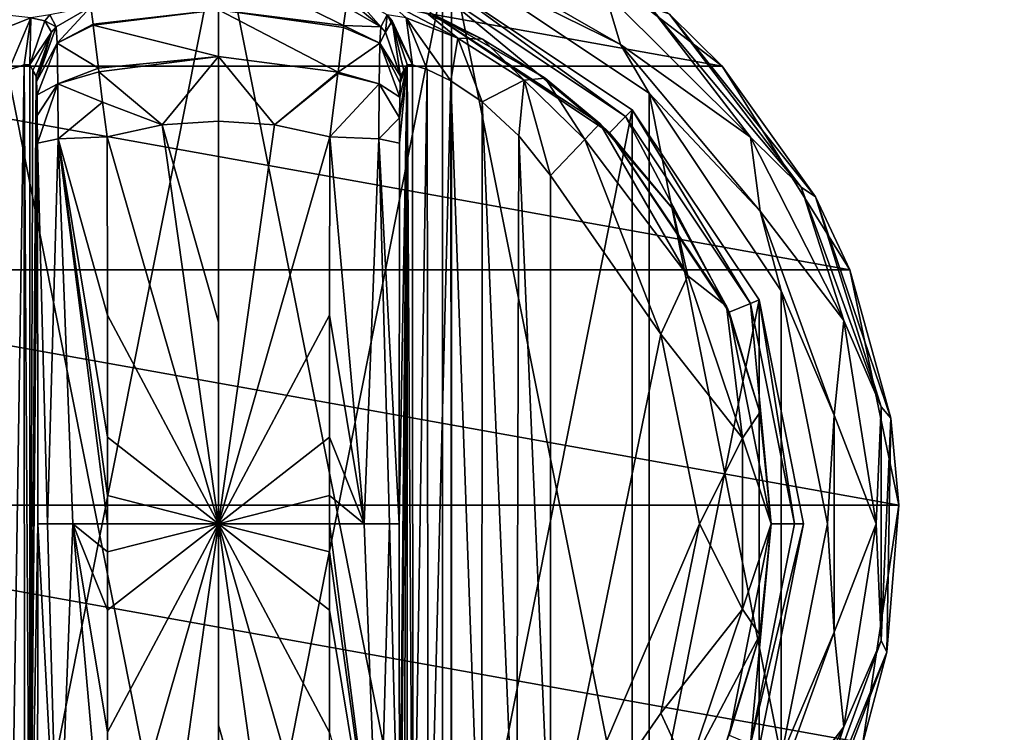
# Model space of a CAD drawing. Units: millimetres. Extents: x -300 to 300, y -508 to 485.
# Drawn here: x 195 to 236, y 288 to 318 of the extents above; entities that cross this region are included whole.
import ezdxf

# ---------------------------------------------------------------- set-up
doc = ezdxf.new("R2010")
doc.units = ezdxf.units.MM
doc.header["$LTSCALE"] = 65.185185
for name, color, linetype in [('178', 7, 'CONTINUOUS'), ('203', 7, 'CONTINUOUS'), ('204', 7, 'CONTINUOUS'), ('245', 7, 'CONTINUOUS'), ('306', 7, 'CONTINUOUS'), ('312', 7, 'CONTINUOUS'), ('506', 7, 'CONTINUOUS'), ('508', 7, 'CONTINUOUS'), ('510', 7, 'CONTINUOUS'), ('511', 7, 'CONTINUOUS'), ('512', 7, 'CONTINUOUS'), ('513', 7, 'CONTINUOUS'), ('514', 7, 'CONTINUOUS'), ('515', 7, 'CONTINUOUS'), ('516', 7, 'CONTINUOUS'), ('517', 7, 'CONTINUOUS'), ('518', 7, 'CONTINUOUS'), ('519', 7, 'CONTINUOUS'), ('523', 7, 'CONTINUOUS'), ('524', 7, 'CONTINUOUS'), ('525', 7, 'CONTINUOUS'), ('526', 7, 'CONTINUOUS'), ('532', 7, 'CONTINUOUS'), ('533', 7, 'CONTINUOUS'), ('534', 7, 'CONTINUOUS'), ('535', 7, 'CONTINUOUS'), ('536', 7, 'CONTINUOUS'), ('537', 7, 'CONTINUOUS'), ('538', 7, 'CONTINUOUS'), ('541', 7, 'CONTINUOUS'), ('543', 7, 'CONTINUOUS'), ('544', 7, 'CONTINUOUS'), ('545', 7, 'CONTINUOUS'), ('546', 7, 'CONTINUOUS')]:
    doc.layers.add(name, color=color, linetype=linetype)

msp = doc.modelspace()

# ---------------------------------------------------------------- linework, layer by layer
at = {"layer": '178', "color": 253, "linetype": 'Continuous', "true_color": 0x929eac}
for points in [[(-297.2, 350.7, 270), (-295, 247.5, 270), (297.2, 350.7, 270), (-297.2, 350.7, 270)], [(-295, 247.5, 270), (295, 247.5, 270), (297.2, 350.7, 270), (-295, 247.5, 270)]]:
    msp.add_3dface(points, dxfattribs=at)
at = {"layer": '203', "color": 253, "linetype": 'Continuous', "true_color": 0x929eac}
for points in [[(-296.2, 352.5, 270.2), (296.2, 352.5, 270.2), (-296.2, 247.5, 270.2), (-296.2, 352.5, 270.2)], [(-296.2, 247.5, 270.2), (296.2, 352.5, 270.2), (-295, 247.5, 270.2), (-296.2, 247.5, 270.2)], [(-295, 247.5, 270.2), (296.2, 352.5, 270.2), (295, 247.5, 270.2), (-295, 247.5, 270.2)]]:
    msp.add_3dface(points, dxfattribs=at)
at = {"layer": '204', "color": 253, "linetype": 'Continuous', "true_color": 0x929eac}
for points in [[(296.2, 350.7, 296), (-296.2, 350.7, 296), (296.2, 249.3, 296), (296.2, 350.7, 296)], [(296.2, 249.3, 296), (-296.2, 350.7, 296), (-296.2, 249.3, 296), (296.2, 249.3, 296)]]:
    msp.add_3dface(points, dxfattribs=at)
at = {"layer": '245', "color": 253, "linetype": 'Continuous', "true_color": 0x929eac}
for points in [[(-279.2, 350.7, -325), (279.2, 350.7, -325), (-279.2, 199.3, -325), (-279.2, 350.7, -325)], [(-279.2, 199.3, -325), (279.2, 350.7, -325), (279.2, 199.3, -325), (-279.2, 199.3, -325)]]:
    msp.add_3dface(points, dxfattribs=at)
at = {"layer": '306', "color": 253, "linetype": 'Continuous', "true_color": 0x929eac}
for points in [[(-294, 352.5, 265), (294, 352.5, 265), (-294, 172.5, 265), (-294, 352.5, 265)], [(-294, 172.5, 265), (294, 352.5, 265), (294, 172.5, 265), (-294, 172.5, 265)]]:
    msp.add_3dface(points, dxfattribs=at)
at = {"layer": '312', "color": 253, "linetype": 'Continuous', "true_color": 0x929eac}
for points in [[(276, 352.5, -320), (-276, 352.5, -320), (276, 198.5, -320), (276, 352.5, -320)], [(-276, 352.5, -320), (-276, 198.5, -320), (276, 198.5, -320), (-276, 352.5, -320)]]:
    msp.add_3dface(points, dxfattribs=at)
at = {"layer": '506', "color": 168, "linetype": 'Continuous', "true_color": 0x0d121a}
for points in [[(193.624, 319.635, 305.5), (203, 321.5, 305.5), (193.624, 274.365, 305.5), (193.624, 319.635, 305.5)], [(193.624, 274.365, 305.5), (203, 321.5, 305.5), (203, 272.5, 305.5), (193.624, 274.365, 305.5)], [(203, 272.5, 305.5), (203, 321.5, 305.5), (212.376, 319.635, 305.5), (203, 272.5, 305.5)], [(212.376, 274.365, 305.5), (203, 272.5, 305.5), (212.376, 319.635, 305.5), (212.376, 274.365, 305.5)], [(220.323, 314.325, 305.5), (212.376, 274.365, 305.5), (212.376, 319.635, 305.5), (220.323, 314.325, 305.5)], [(220.323, 279.675, 305.5), (212.376, 274.365, 305.5), (220.323, 314.325, 305.5), (220.323, 279.675, 305.5)], [(225.635, 306.375, 305.5), (220.323, 279.675, 305.5), (220.323, 314.325, 305.5), (225.635, 306.375, 305.5)], [(225.635, 287.625, 305.5), (220.323, 279.675, 305.5), (225.635, 306.375, 305.5), (225.635, 287.625, 305.5)], [(227.5, 297, 305.5), (225.635, 287.625, 305.5), (225.635, 306.375, 305.5), (227.5, 297, 305.5)]]:
    msp.add_3dface(points, dxfattribs=at)
at = {"layer": '508', "color": 168, "linetype": 'Continuous', "true_color": 0x0d121a}
for points in [[(211.86, 318.387, 316.5), (219.369, 313.37, 316.5), (212.229, 319.28, 316.5), (211.86, 318.387, 316.5)], [(212.229, 319.28, 316.5), (219.369, 313.37, 316.5), (220.051, 314.053, 316.5), (212.229, 319.28, 316.5)], [(219.369, 313.37, 316.5), (224.388, 305.858, 316.5), (220.051, 314.053, 316.5), (219.369, 313.37, 316.5)], [(220.051, 314.053, 316.5), (224.388, 305.858, 316.5), (225.281, 306.228, 316.5), (220.051, 314.053, 316.5)], [(224.388, 305.858, 316.5), (226.15, 297, 316.5), (225.281, 306.228, 316.5), (224.388, 305.858, 316.5)], [(225.281, 306.228, 316.5), (226.15, 297, 316.5), (227.116, 297, 316.5), (225.281, 306.228, 316.5)], [(226.15, 297, 316.5), (224.388, 288.142, 316.5), (225.281, 287.772, 316.5), (226.15, 297, 316.5)], [(227.116, 297, 316.5), (226.15, 297, 316.5), (225.281, 287.772, 316.5), (227.116, 297, 316.5)]]:
    msp.add_3dface(points, dxfattribs=at)
at = {"layer": '510', "color": 168, "linetype": 'Continuous', "true_color": 0x0d121a}
for points in [[(208.242, 317.866, 343.704), (205.695, 319.133, 340.944), (203.002, 318.52, 343.693), (208.242, 317.866, 343.704)], [(208.35, 318.645, 340.944), (205.695, 319.133, 340.944), (208.242, 317.866, 343.704), (208.35, 318.645, 340.944)], [(203.002, 318.52, 343.693), (197.65, 318.645, 340.944), (197.752, 317.912, 343.62), (203.002, 318.52, 343.693)], [(197.757, 317.872, 343.693), (203.002, 318.52, 343.693), (197.752, 317.912, 343.62), (197.757, 317.872, 343.693)], [(203.002, 318.52, 343.693), (197.757, 317.872, 343.693), (202.998, 316.558, 345.773), (203.002, 318.52, 343.693)], [(208.006, 315.907, 345.773), (203.002, 318.52, 343.693), (202.998, 316.558, 345.773), (208.006, 315.907, 345.773)], [(208.242, 317.866, 343.704), (203.002, 318.52, 343.693), (208.231, 317.777, 343.853), (208.242, 317.866, 343.704)], [(208.231, 317.777, 343.853), (203.002, 318.52, 343.693), (208.006, 315.907, 345.773), (208.231, 317.777, 343.853)], [(197.757, 317.872, 343.693), (197.974, 316.075, 345.66), (202.998, 316.558, 345.773), (197.757, 317.872, 343.693)], [(202.998, 316.558, 345.773), (197.974, 316.075, 345.66), (197.993, 315.918, 345.766), (202.998, 316.558, 345.773)], [(202.998, 316.558, 345.773), (197.993, 315.918, 345.766), (200.648, 313.697, 346.708), (202.998, 316.558, 345.773)], [(203, 313.862, 346.708), (202.998, 316.558, 345.773), (200.648, 313.697, 346.708), (203, 313.862, 346.708)], [(208.006, 315.907, 345.773), (202.998, 316.558, 345.773), (205.352, 313.697, 346.708), (208.006, 315.907, 345.773)], [(205.352, 313.697, 346.708), (202.998, 316.558, 345.773), (203, 313.862, 346.708), (205.352, 313.697, 346.708)], [(197.993, 315.918, 345.766), (198.15, 314.656, 346.388), (200.648, 313.697, 346.708), (197.993, 315.918, 345.766)], [(207.999, 315.854, 345.807), (208.006, 315.907, 345.773), (205.352, 313.697, 346.708), (207.999, 315.854, 345.807)], [(207.658, 313.206, 346.708), (207.999, 315.854, 345.807), (205.352, 313.697, 346.708), (207.658, 313.206, 346.708)], [(200.648, 313.697, 346.708), (198.15, 314.656, 346.388), (198.342, 313.206, 346.708), (200.648, 313.697, 346.708)]]:
    msp.add_3dface(points, dxfattribs=at)
at = {"layer": '511', "color": 168, "linetype": 'Continuous', "true_color": 0x0d121a}
for points in [[(203, 313.862, 346.708), (200.648, 313.697, 346.708), (203, 305.44, 347.302), (203, 313.862, 346.708)], [(200.648, 313.697, 346.708), (198.342, 313.206, 346.708), (203, 297, 347.5), (200.648, 313.697, 346.708)], [(203, 305.44, 347.302), (200.648, 313.697, 346.708), (203, 297, 347.5), (203, 305.44, 347.302)], [(203, 297, 347.5), (198.342, 313.206, 346.708), (198.351, 305.735, 347.228), (203, 297, 347.5)], [(198.354, 300.621, 347.404), (203, 297, 347.5), (198.351, 305.735, 347.228), (198.354, 300.621, 347.404)], [(198.354, 298.182, 347.436), (203, 297, 347.5), (198.354, 300.621, 347.404), (198.354, 298.182, 347.436)], [(198.354, 297, 347.44), (203, 297, 347.5), (198.354, 298.182, 347.436), (198.354, 297, 347.44)], [(198.342, 280.794, 346.708), (200.648, 280.303, 346.708), (203, 297, 347.5), (198.342, 280.794, 346.708)], [(198.342, 280.794, 346.708), (203, 297, 347.5), (198.351, 288.267, 347.228), (198.342, 280.794, 346.708)], [(198.351, 288.267, 347.228), (203, 297, 347.5), (198.354, 293.381, 347.404), (198.351, 288.267, 347.228)], [(198.354, 293.381, 347.404), (203, 297, 347.5), (198.354, 295.82, 347.436), (198.354, 293.381, 347.404)], [(198.354, 295.82, 347.436), (203, 297, 347.5), (198.354, 297, 347.44), (198.354, 295.82, 347.436)], [(200.648, 280.303, 346.708), (203, 280.138, 346.708), (203, 297, 347.5), (200.648, 280.303, 346.708)], [(203, 297, 347.5), (203, 280.138, 346.708), (203, 288.56, 347.302), (203, 297, 347.5)]]:
    msp.add_3dface(points, dxfattribs=at)
at = {"layer": '512', "color": 168, "linetype": 'Continuous', "true_color": 0x0d121a}
for points in [[(212.376, 319.635, 305.5), (212.229, 319.28, 316.5), (220.051, 314.053, 316.5), (212.376, 319.635, 305.5)], [(220.323, 314.325, 305.5), (212.376, 319.635, 305.5), (220.051, 314.053, 316.5), (220.323, 314.325, 305.5)], [(220.323, 314.325, 305.5), (220.051, 314.053, 316.5), (225.281, 306.228, 316.5), (220.323, 314.325, 305.5)], [(225.635, 306.375, 305.5), (220.323, 314.325, 305.5), (225.281, 306.228, 316.5), (225.635, 306.375, 305.5)], [(225.635, 306.375, 305.5), (225.281, 306.228, 316.5), (227.116, 297, 316.5), (225.635, 306.375, 305.5)], [(227.5, 297, 305.5), (225.635, 306.375, 305.5), (227.116, 297, 316.5), (227.5, 297, 305.5)], [(225.635, 287.625, 305.5), (227.5, 297, 305.5), (225.281, 287.772, 316.5), (225.635, 287.625, 305.5)], [(227.5, 297, 305.5), (227.116, 297, 316.5), (225.281, 287.772, 316.5), (227.5, 297, 305.5)]]:
    msp.add_3dface(points, dxfattribs=at)
at = {"layer": '513', "color": 168, "linetype": 'Continuous', "true_color": 0x0d121a}
for points in [[(214.053, 317.294, 317.688), (211.86, 318.387, 316.5), (211.793, 318.316, 319.129), (214.053, 317.294, 317.688)], [(219.369, 313.37, 316.5), (211.86, 318.387, 316.5), (218.968, 313.756, 316.605), (219.369, 313.37, 316.5)], [(218.968, 313.756, 316.605), (211.86, 318.387, 316.5), (216.687, 315.657, 316.828), (218.968, 313.756, 316.605)], [(216.687, 315.657, 316.828), (211.86, 318.387, 316.5), (214.053, 317.294, 317.688), (216.687, 315.657, 316.828)], [(222.01, 310.205, 316.605), (219.369, 313.37, 316.5), (218.968, 313.756, 316.605), (222.01, 310.205, 316.605)], [(224.388, 305.858, 316.5), (219.369, 313.37, 316.5), (224.276, 306.114, 316.605), (224.388, 305.858, 316.5)], [(224.276, 306.114, 316.605), (219.369, 313.37, 316.5), (222.01, 310.205, 316.605), (224.276, 306.114, 316.605)], [(225.674, 301.652, 316.605), (224.388, 305.858, 316.5), (224.276, 306.114, 316.605), (225.674, 301.652, 316.605)], [(226.15, 297, 316.5), (224.388, 305.858, 316.5), (226.146, 297, 316.605), (226.15, 297, 316.5)], [(226.146, 297, 316.605), (224.388, 305.858, 316.5), (225.674, 301.652, 316.605), (226.146, 297, 316.605)], [(224.388, 288.142, 316.5), (226.15, 297, 316.5), (225.674, 292.348, 316.605), (224.388, 288.142, 316.5)], [(225.674, 292.348, 316.605), (226.15, 297, 316.5), (226.146, 297, 316.605), (225.674, 292.348, 316.605)], [(224.276, 287.886, 316.605), (224.388, 288.142, 316.5), (225.674, 292.348, 316.605), (224.276, 287.886, 316.605)]]:
    msp.add_3dface(points, dxfattribs=at)
at = {"layer": '514', "color": 168, "linetype": 'Continuous', "true_color": 0x0d121a}
for points in [[(205.352, 313.697, 346.708), (203, 313.862, 346.708), (203, 297, 347.5), (205.352, 313.697, 346.708)], [(203, 313.862, 346.708), (203, 305.44, 347.302), (203, 297, 347.5), (203, 313.862, 346.708)], [(207.658, 313.206, 346.708), (205.352, 313.697, 346.708), (203, 297, 347.5), (207.658, 313.206, 346.708)], [(207.658, 313.206, 346.708), (203, 297, 347.5), (207.649, 305.733, 347.228), (207.658, 313.206, 346.708)], [(207.649, 305.733, 347.228), (203, 297, 347.5), (207.646, 300.619, 347.404), (207.649, 305.733, 347.228)], [(207.646, 300.619, 347.404), (203, 297, 347.5), (207.646, 298.18, 347.436), (207.646, 300.619, 347.404)], [(207.646, 298.18, 347.436), (203, 297, 347.5), (207.646, 297, 347.44), (207.646, 298.18, 347.436)], [(205.352, 280.303, 346.708), (207.658, 280.794, 346.708), (203, 297, 347.5), (205.352, 280.303, 346.708)], [(205.352, 280.303, 346.708), (203, 297, 347.5), (203, 288.56, 347.302), (205.352, 280.303, 346.708)], [(203, 297, 347.5), (207.658, 280.794, 346.708), (207.649, 288.265, 347.228), (203, 297, 347.5)], [(207.646, 297, 347.44), (203, 297, 347.5), (207.646, 295.818, 347.436), (207.646, 297, 347.44)], [(207.646, 295.818, 347.436), (203, 297, 347.5), (207.646, 293.379, 347.404), (207.646, 295.818, 347.436)], [(207.646, 293.379, 347.404), (203, 297, 347.5), (207.649, 288.265, 347.228), (207.646, 293.379, 347.404)], [(203, 280.138, 346.708), (205.352, 280.303, 346.708), (203, 288.56, 347.302), (203, 280.138, 346.708)]]:
    msp.add_3dface(points, dxfattribs=at)
at = {"layer": '515', "color": 168, "linetype": 'Continuous', "true_color": 0x0d121a}
for points in [[(221.52, 304.934, 319.5), (216.9, 311.586, 319.5), (216.9, 282.414, 319.5), (221.52, 304.934, 319.5)], [(223.148, 297, 319.5), (221.52, 304.934, 319.5), (216.9, 282.414, 319.5), (223.148, 297, 319.5)], [(221.52, 289.066, 319.5), (223.148, 297, 319.5), (216.9, 282.414, 319.5), (221.52, 289.066, 319.5)]]:
    msp.add_3dface(points, dxfattribs=at)
at = {"layer": '516', "color": 168, "linetype": 'Continuous', "true_color": 0x0d121a}
for points in [[(211.126, 316.218, 323.868), (210.901, 316.224, 325.395), (211.138, 277.784, 323.828), (211.126, 316.218, 323.868)], [(211.138, 277.784, 323.828), (210.901, 316.224, 325.395), (210.901, 277.776, 325.395), (211.138, 277.784, 323.828)], [(211.743, 316.02, 322.433), (211.126, 316.218, 323.868), (211.138, 277.784, 323.828), (211.743, 316.02, 322.433)], [(211.778, 277.994, 322.374), (211.743, 316.02, 322.433), (211.138, 277.784, 323.828), (211.778, 277.994, 322.374)], [(212.733, 315.544, 321.183), (211.743, 316.02, 322.433), (211.778, 277.994, 322.374), (212.733, 315.544, 321.183)], [(212.761, 278.471, 321.157), (212.733, 315.544, 321.183), (211.778, 277.994, 322.374), (212.761, 278.471, 321.157)], [(214.046, 314.661, 320.222), (212.733, 315.544, 321.183), (214.028, 279.325, 320.232), (214.046, 314.661, 320.222)], [(214.028, 279.325, 320.232), (212.733, 315.544, 321.183), (212.761, 278.471, 321.157), (214.028, 279.325, 320.232)], [(215.484, 280.663, 319.669), (214.046, 314.661, 320.222), (214.028, 279.325, 320.232), (215.484, 280.663, 319.669)], [(215.575, 313.238, 319.648), (214.046, 314.661, 320.222), (215.484, 280.663, 319.669), (215.575, 313.238, 319.648)], [(216.9, 282.414, 319.5), (215.575, 313.238, 319.648), (215.484, 280.663, 319.669), (216.9, 282.414, 319.5)], [(216.9, 282.414, 319.5), (216.9, 311.586, 319.5), (215.575, 313.238, 319.648), (216.9, 282.414, 319.5)]]:
    msp.add_3dface(points, dxfattribs=at)
at = {"layer": '517', "color": 168, "linetype": 'Continuous', "true_color": 0x0d121a}
for points in [[(210.58, 281.064, 343.774), (210.901, 316.224, 325.395), (210.568, 297, 344.493), (210.58, 281.064, 343.774)], [(210.568, 297, 344.493), (210.901, 316.224, 325.395), (210.58, 312.936, 343.774), (210.568, 297, 344.493)], [(210.901, 316.224, 325.395), (210.58, 281.064, 343.774), (210.586, 279.904, 343.44), (210.901, 316.224, 325.395)], [(210.58, 312.936, 343.774), (210.901, 316.224, 325.395), (210.585, 313.993, 343.49), (210.58, 312.936, 343.774)], [(210.585, 313.993, 343.49), (210.901, 316.224, 325.395), (210.596, 314.857, 342.891), (210.585, 313.993, 343.49)], [(210.597, 279.047, 342.791), (210.901, 316.224, 325.395), (210.586, 279.904, 343.44), (210.597, 279.047, 342.791)], [(210.596, 314.857, 342.891), (210.901, 316.224, 325.395), (210.611, 315.466, 342.025), (210.596, 314.857, 342.891)], [(210.612, 278.488, 341.919), (210.901, 316.224, 325.395), (210.597, 279.047, 342.791), (210.612, 278.488, 341.919)], [(210.901, 316.224, 325.395), (210.766, 315.98, 333.12), (210.611, 315.466, 342.025), (210.901, 316.224, 325.395)], [(210.63, 315.734, 340.892), (210.611, 315.466, 342.025), (210.766, 315.98, 333.12), (210.63, 315.734, 340.892)], [(210.63, 278.266, 340.892), (210.901, 316.224, 325.395), (210.612, 278.488, 341.919), (210.63, 278.266, 340.892)], [(210.766, 278.02, 333.12), (210.901, 316.224, 325.395), (210.63, 278.266, 340.892), (210.766, 278.02, 333.12)], [(210.901, 277.776, 325.395), (210.901, 316.224, 325.395), (210.766, 278.02, 333.12), (210.901, 277.776, 325.395)]]:
    msp.add_3dface(points, dxfattribs=at)
at = {"layer": '518', "color": 168, "linetype": 'Continuous', "true_color": 0x0d121a}
for points in [[(195.234, 315.98, 333.12), (195.099, 316.224, 325.395), (195.099, 277.776, 325.395), (195.234, 315.98, 333.12)], [(195.37, 315.734, 340.892), (195.234, 315.98, 333.12), (195.099, 277.776, 325.395), (195.37, 315.734, 340.892)], [(195.388, 315.512, 341.919), (195.37, 315.734, 340.892), (195.099, 277.776, 325.395), (195.388, 315.512, 341.919)], [(195.403, 314.953, 342.791), (195.388, 315.512, 341.919), (195.099, 277.776, 325.395), (195.403, 314.953, 342.791)], [(195.414, 314.096, 343.44), (195.403, 314.953, 342.791), (195.099, 277.776, 325.395), (195.414, 314.096, 343.44)], [(195.42, 312.936, 343.774), (195.414, 314.096, 343.44), (195.099, 277.776, 325.395), (195.42, 312.936, 343.774)], [(195.432, 297, 344.493), (195.42, 312.936, 343.774), (195.099, 277.776, 325.395), (195.432, 297, 344.493)], [(195.42, 281.064, 343.774), (195.432, 297, 344.493), (195.099, 277.776, 325.395), (195.42, 281.064, 343.774)]]:
    msp.add_3dface(points, dxfattribs=at)
at = {"layer": '519', "color": 168, "linetype": 'Continuous', "true_color": 0x0d121a}
for points in [[(194.221, 316.006, 322.373), (194.285, 277.969, 322.481), (194.864, 316.216, 323.834), (194.221, 316.006, 322.373)], [(194.285, 277.969, 322.481), (194.882, 277.78, 323.897), (194.864, 316.216, 323.834), (194.285, 277.969, 322.481)], [(195.099, 277.776, 325.395), (195.099, 316.224, 325.395), (194.864, 316.216, 323.834), (195.099, 277.776, 325.395)], [(194.882, 277.78, 323.897), (195.099, 277.776, 325.395), (194.864, 316.216, 323.834), (194.882, 277.78, 323.897)]]:
    msp.add_3dface(points, dxfattribs=at)
at = {"layer": '523', "color": 168, "linetype": 'Continuous', "true_color": 0x0d121a}
for points in [[(196.289, 313.123, 345.826), (195.42, 312.936, 343.774), (195.838, 297, 345.949), (196.289, 313.123, 345.826)], [(195.42, 312.936, 343.774), (195.432, 297, 344.493), (195.838, 297, 345.949), (195.42, 312.936, 343.774)], [(196.902, 297, 347.022), (196.289, 313.123, 345.826), (195.838, 297, 345.949), (196.902, 297, 347.022)], [(198.351, 305.735, 347.228), (198.342, 313.206, 346.708), (196.289, 313.123, 345.826), (198.351, 305.735, 347.228)], [(198.354, 297, 347.44), (198.354, 298.182, 347.436), (196.289, 313.123, 345.826), (198.354, 297, 347.44)], [(198.354, 297, 347.44), (196.289, 313.123, 345.826), (196.902, 297, 347.022), (198.354, 297, 347.44)], [(198.354, 298.182, 347.436), (198.354, 300.621, 347.404), (196.289, 313.123, 345.826), (198.354, 298.182, 347.436)], [(198.354, 300.621, 347.404), (198.351, 305.735, 347.228), (196.289, 313.123, 345.826), (198.354, 300.621, 347.404)], [(195.432, 297, 344.493), (195.42, 281.064, 343.774), (196.289, 280.877, 345.826), (195.432, 297, 344.493)], [(195.838, 297, 345.949), (195.432, 297, 344.493), (196.289, 280.877, 345.826), (195.838, 297, 345.949)], [(196.902, 297, 347.022), (195.838, 297, 345.949), (196.289, 280.877, 345.826), (196.902, 297, 347.022)], [(198.342, 280.794, 346.708), (196.902, 297, 347.022), (196.289, 280.877, 345.826), (198.342, 280.794, 346.708)], [(198.342, 280.794, 346.708), (198.351, 288.267, 347.228), (196.902, 297, 347.022), (198.342, 280.794, 346.708)], [(198.351, 288.267, 347.228), (198.354, 293.381, 347.404), (196.902, 297, 347.022), (198.351, 288.267, 347.228)], [(198.354, 293.381, 347.404), (198.354, 295.82, 347.436), (196.902, 297, 347.022), (198.354, 293.381, 347.404)], [(198.354, 295.82, 347.436), (198.354, 297, 347.44), (196.902, 297, 347.022), (198.354, 295.82, 347.436)]]:
    msp.add_3dface(points, dxfattribs=at)
at = {"layer": '524', "color": 168, "linetype": 'Continuous', "true_color": 0x0d121a}
for points in [[(197.65, 318.645, 340.944), (196.204, 317.808, 340.943), (196.245, 317.126, 343.308), (197.65, 318.645, 340.944)], [(197.752, 317.912, 343.62), (197.65, 318.645, 340.944), (196.245, 317.126, 343.308), (197.752, 317.912, 343.62)], [(197.757, 317.872, 343.693), (197.752, 317.912, 343.62), (196.245, 317.126, 343.308), (197.757, 317.872, 343.693)], [(195.37, 315.734, 340.892), (195.388, 315.512, 341.919), (196.008, 317.582, 340.939), (195.37, 315.734, 340.892)], [(195.388, 315.512, 341.919), (196.204, 317.808, 340.943), (196.008, 317.582, 340.939), (195.388, 315.512, 341.919)], [(196.204, 317.808, 340.943), (195.388, 315.512, 341.919), (196.245, 317.126, 343.308), (196.204, 317.808, 340.943)], [(197.974, 316.075, 345.66), (197.757, 317.872, 343.693), (196.245, 317.126, 343.308), (197.974, 316.075, 345.66)], [(195.388, 315.512, 341.919), (195.403, 314.953, 342.791), (196.245, 317.126, 343.308), (195.388, 315.512, 341.919)], [(195.403, 314.953, 342.791), (196.276, 315.42, 345.059), (196.245, 317.126, 343.308), (195.403, 314.953, 342.791)], [(196.276, 315.42, 345.059), (197.974, 316.075, 345.66), (196.245, 317.126, 343.308), (196.276, 315.42, 345.059)], [(197.993, 315.918, 345.766), (197.974, 316.075, 345.66), (196.276, 315.42, 345.059), (197.993, 315.918, 345.766)], [(198.15, 314.656, 346.388), (197.993, 315.918, 345.766), (196.276, 315.42, 345.059), (198.15, 314.656, 346.388)], [(195.403, 314.953, 342.791), (195.414, 314.096, 343.44), (196.276, 315.42, 345.059), (195.403, 314.953, 342.791)], [(195.414, 314.096, 343.44), (195.42, 312.936, 343.774), (196.276, 315.42, 345.059), (195.414, 314.096, 343.44)], [(195.42, 312.936, 343.774), (196.289, 313.123, 345.826), (196.276, 315.42, 345.059), (195.42, 312.936, 343.774)], [(196.289, 313.123, 345.826), (198.15, 314.656, 346.388), (196.276, 315.42, 345.059), (196.289, 313.123, 345.826)], [(198.342, 313.206, 346.708), (198.15, 314.656, 346.388), (196.289, 313.123, 345.826), (198.342, 313.206, 346.708)]]:
    msp.add_3dface(points, dxfattribs=at)
at = {"layer": '525', "color": 168, "linetype": 'Continuous', "true_color": 0x0d121a}
for points in [[(195.942, 318.307, 325.446), (195.731, 318.064, 325.442), (196.204, 317.808, 340.943), (195.942, 318.307, 325.446)], [(197.65, 318.645, 340.944), (195.942, 318.307, 325.446), (196.204, 317.808, 340.943), (197.65, 318.645, 340.944)], [(195.731, 318.064, 325.442), (195.099, 316.224, 325.395), (196.008, 317.582, 340.939), (195.731, 318.064, 325.442)], [(196.204, 317.808, 340.943), (195.731, 318.064, 325.442), (196.008, 317.582, 340.939), (196.204, 317.808, 340.943)], [(195.099, 316.224, 325.395), (195.234, 315.98, 333.12), (196.008, 317.582, 340.939), (195.099, 316.224, 325.395)], [(195.234, 315.98, 333.12), (195.37, 315.734, 340.892), (196.008, 317.582, 340.939), (195.234, 315.98, 333.12)]]:
    msp.add_3dface(points, dxfattribs=at)
at = {"layer": '526', "color": 168, "linetype": 'Continuous', "true_color": 0x0d121a}
for points in [[(195.144, 318.177, 322.286), (194.142, 318.291, 319.075), (192.983, 317.332, 319.831), (195.144, 318.177, 322.286)], [(195.942, 318.307, 325.446), (195.144, 318.177, 322.286), (195.731, 318.064, 325.442), (195.942, 318.307, 325.446)], [(194.221, 316.006, 322.373), (195.144, 318.177, 322.286), (192.983, 317.332, 319.831), (194.221, 316.006, 322.373)], [(194.221, 316.006, 322.373), (194.864, 316.216, 323.834), (195.144, 318.177, 322.286), (194.221, 316.006, 322.373)], [(194.864, 316.216, 323.834), (195.099, 316.224, 325.395), (195.144, 318.177, 322.286), (194.864, 316.216, 323.834)], [(195.144, 318.177, 322.286), (195.099, 316.224, 325.395), (195.731, 318.064, 325.442), (195.144, 318.177, 322.286)]]:
    msp.add_3dface(points, dxfattribs=at)
at = {"layer": '532', "color": 168, "linetype": 'Continuous', "true_color": 0x0d121a}
for points in [[(218.968, 313.756, 316.605), (218.338, 313.094, 318.658), (222.661, 307.378, 318.658), (218.968, 313.756, 316.605)], [(222.01, 310.205, 316.605), (218.968, 313.756, 316.605), (222.661, 307.378, 318.658), (222.01, 310.205, 316.605)], [(216.9, 311.586, 319.5), (221.52, 304.934, 319.5), (218.338, 313.094, 318.658), (216.9, 311.586, 319.5)], [(218.338, 313.094, 318.658), (221.52, 304.934, 319.5), (222.661, 307.378, 318.658), (218.338, 313.094, 318.658)], [(224.276, 306.114, 316.605), (222.01, 310.205, 316.605), (222.661, 307.378, 318.658), (224.276, 306.114, 316.605)], [(221.52, 304.934, 319.5), (224.941, 300.584, 318.658), (222.661, 307.378, 318.658), (221.52, 304.934, 319.5)], [(224.941, 300.584, 318.658), (224.276, 306.114, 316.605), (222.661, 307.378, 318.658), (224.941, 300.584, 318.658)], [(225.674, 301.652, 316.605), (224.276, 306.114, 316.605), (224.941, 300.584, 318.658), (225.674, 301.652, 316.605)], [(221.52, 304.934, 319.5), (223.148, 297, 319.5), (224.941, 300.584, 318.658), (221.52, 304.934, 319.5)], [(226.146, 297, 316.605), (225.674, 301.652, 316.605), (224.941, 300.584, 318.658), (226.146, 297, 316.605)], [(223.148, 297, 319.5), (224.941, 293.416, 318.658), (224.941, 300.584, 318.658), (223.148, 297, 319.5)], [(224.941, 293.416, 318.658), (226.146, 297, 316.605), (224.941, 300.584, 318.658), (224.941, 293.416, 318.658)], [(223.148, 297, 319.5), (221.52, 289.066, 319.5), (224.941, 293.416, 318.658), (223.148, 297, 319.5)], [(225.674, 292.348, 316.605), (226.146, 297, 316.605), (224.941, 293.416, 318.658), (225.674, 292.348, 316.605)], [(221.52, 289.066, 319.5), (222.661, 286.622, 318.658), (224.941, 293.416, 318.658), (221.52, 289.066, 319.5)], [(222.661, 286.622, 318.658), (225.674, 292.348, 316.605), (224.941, 293.416, 318.658), (222.661, 286.622, 318.658)], [(224.276, 287.886, 316.605), (225.674, 292.348, 316.605), (222.661, 286.622, 318.658), (224.276, 287.886, 316.605)], [(221.52, 289.066, 319.5), (216.9, 282.414, 319.5), (222.661, 286.622, 318.658), (221.52, 289.066, 319.5)]]:
    msp.add_3dface(points, dxfattribs=at)
at = {"layer": '533', "color": 168, "linetype": 'Continuous', "true_color": 0x0d121a}
for points in [[(211.793, 318.316, 319.129), (210.089, 318.873, 321.004), (213.017, 317.332, 319.832), (211.793, 318.316, 319.129)], [(213.017, 317.332, 319.832), (210.089, 318.873, 321.004), (210.856, 318.177, 322.287), (213.017, 317.332, 319.832)], [(211.126, 316.218, 323.868), (210.058, 318.307, 325.446), (210.269, 318.064, 325.442), (211.126, 316.218, 323.868)], [(210.058, 318.307, 325.446), (211.126, 316.218, 323.868), (210.856, 318.177, 322.287), (210.058, 318.307, 325.446)], [(214.053, 317.294, 317.688), (211.793, 318.316, 319.129), (213.017, 317.332, 319.832), (214.053, 317.294, 317.688)], [(210.901, 316.224, 325.395), (211.126, 316.218, 323.868), (210.269, 318.064, 325.442), (210.901, 316.224, 325.395)], [(211.126, 316.218, 323.868), (211.743, 316.02, 322.433), (210.856, 318.177, 322.287), (211.126, 316.218, 323.868)], [(211.743, 316.02, 322.433), (212.733, 315.544, 321.183), (210.856, 318.177, 322.287), (211.743, 316.02, 322.433)], [(212.733, 315.544, 321.183), (213.017, 317.332, 319.832), (210.856, 318.177, 322.287), (212.733, 315.544, 321.183)], [(212.733, 315.544, 321.183), (214.046, 314.661, 320.222), (213.017, 317.332, 319.832), (212.733, 315.544, 321.183)], [(215.804, 315.575, 318.659), (214.053, 317.294, 317.688), (213.017, 317.332, 319.832), (215.804, 315.575, 318.659)], [(214.046, 314.661, 320.222), (215.804, 315.575, 318.659), (213.017, 317.332, 319.832), (214.046, 314.661, 320.222)], [(216.687, 315.657, 316.828), (214.053, 317.294, 317.688), (215.804, 315.575, 318.659), (216.687, 315.657, 316.828)], [(214.046, 314.661, 320.222), (215.575, 313.238, 319.648), (215.804, 315.575, 318.659), (214.046, 314.661, 320.222)], [(215.575, 313.238, 319.648), (216.9, 311.586, 319.5), (215.804, 315.575, 318.659), (215.575, 313.238, 319.648)], [(218.338, 313.094, 318.658), (216.687, 315.657, 316.828), (215.804, 315.575, 318.659), (218.338, 313.094, 318.658)], [(216.9, 311.586, 319.5), (218.338, 313.094, 318.658), (215.804, 315.575, 318.659), (216.9, 311.586, 319.5)], [(218.968, 313.756, 316.605), (216.687, 315.657, 316.828), (218.338, 313.094, 318.658), (218.968, 313.756, 316.605)]]:
    msp.add_3dface(points, dxfattribs=at)
at = {"layer": '534', "color": 168, "linetype": 'Continuous', "true_color": 0x0d121a}
for points in [[(208.642, 319.13, 325.448), (208.497, 318.888, 333.173), (209.796, 317.808, 340.943), (208.642, 319.13, 325.448)], [(208.642, 319.13, 325.448), (209.796, 317.808, 340.943), (210.058, 318.307, 325.446), (208.642, 319.13, 325.448)], [(208.497, 318.888, 333.173), (208.35, 318.645, 340.944), (209.796, 317.808, 340.943), (208.497, 318.888, 333.173)], [(209.796, 317.808, 340.943), (209.992, 317.582, 340.939), (210.058, 318.307, 325.446), (209.796, 317.808, 340.943)], [(210.058, 318.307, 325.446), (209.992, 317.582, 340.939), (210.269, 318.064, 325.442), (210.058, 318.307, 325.446)], [(209.992, 317.582, 340.939), (210.63, 315.734, 340.892), (210.269, 318.064, 325.442), (209.992, 317.582, 340.939)], [(210.766, 315.98, 333.12), (210.901, 316.224, 325.395), (210.269, 318.064, 325.442), (210.766, 315.98, 333.12)], [(210.63, 315.734, 340.892), (210.766, 315.98, 333.12), (210.269, 318.064, 325.442), (210.63, 315.734, 340.892)]]:
    msp.add_3dface(points, dxfattribs=at)
at = {"layer": '535', "color": 168, "linetype": 'Continuous', "true_color": 0x0d121a}
for points in [[(208.35, 318.645, 340.944), (208.242, 317.866, 343.704), (209.796, 317.808, 340.943), (208.35, 318.645, 340.944)], [(208.231, 317.777, 343.853), (208.006, 315.907, 345.773), (209.755, 317.126, 343.308), (208.231, 317.777, 343.853)], [(208.242, 317.866, 343.704), (208.231, 317.777, 343.853), (209.755, 317.126, 343.308), (208.242, 317.866, 343.704)], [(209.796, 317.808, 340.943), (208.242, 317.866, 343.704), (209.755, 317.126, 343.308), (209.796, 317.808, 340.943)], [(209.796, 317.808, 340.943), (209.755, 317.126, 343.308), (209.992, 317.582, 340.939), (209.796, 317.808, 340.943)], [(209.755, 317.126, 343.308), (210.63, 315.734, 340.892), (209.992, 317.582, 340.939), (209.755, 317.126, 343.308)], [(209.755, 317.126, 343.308), (208.006, 315.907, 345.773), (209.724, 315.419, 345.059), (209.755, 317.126, 343.308)], [(210.596, 314.857, 342.891), (209.755, 317.126, 343.308), (209.724, 315.419, 345.059), (210.596, 314.857, 342.891)], [(210.596, 314.857, 342.891), (210.611, 315.466, 342.025), (209.755, 317.126, 343.308), (210.596, 314.857, 342.891)], [(210.611, 315.466, 342.025), (210.63, 315.734, 340.892), (209.755, 317.126, 343.308), (210.611, 315.466, 342.025)], [(207.999, 315.854, 345.807), (207.658, 313.206, 346.708), (209.724, 315.419, 345.059), (207.999, 315.854, 345.807)], [(208.006, 315.907, 345.773), (207.999, 315.854, 345.807), (209.724, 315.419, 345.059), (208.006, 315.907, 345.773)], [(207.658, 313.206, 346.708), (209.711, 313.123, 345.826), (209.724, 315.419, 345.059), (207.658, 313.206, 346.708)], [(209.711, 313.123, 345.826), (210.585, 313.993, 343.49), (209.724, 315.419, 345.059), (209.711, 313.123, 345.826)], [(210.585, 313.993, 343.49), (210.596, 314.857, 342.891), (209.724, 315.419, 345.059), (210.585, 313.993, 343.49)], [(210.58, 312.936, 343.774), (210.585, 313.993, 343.49), (209.711, 313.123, 345.826), (210.58, 312.936, 343.774)]]:
    msp.add_3dface(points, dxfattribs=at)
at = {"layer": '536', "color": 168, "linetype": 'Continuous', "true_color": 0x0d121a}
for points in [[(207.658, 313.206, 346.708), (207.649, 305.733, 347.228), (209.098, 297, 347.022), (207.658, 313.206, 346.708)], [(207.658, 313.206, 346.708), (209.098, 297, 347.022), (209.711, 313.123, 345.826), (207.658, 313.206, 346.708)], [(209.098, 297, 347.022), (210.162, 297, 345.949), (209.711, 313.123, 345.826), (209.098, 297, 347.022)], [(210.568, 297, 344.493), (210.58, 312.936, 343.774), (209.711, 313.123, 345.826), (210.568, 297, 344.493)], [(210.162, 297, 345.949), (210.568, 297, 344.493), (209.711, 313.123, 345.826), (210.162, 297, 345.949)], [(207.649, 305.733, 347.228), (207.646, 300.619, 347.404), (209.098, 297, 347.022), (207.649, 305.733, 347.228)], [(207.646, 300.619, 347.404), (207.646, 298.18, 347.436), (209.098, 297, 347.022), (207.646, 300.619, 347.404)], [(207.646, 298.18, 347.436), (207.646, 297, 347.44), (209.098, 297, 347.022), (207.646, 298.18, 347.436)], [(207.646, 297, 347.44), (207.646, 295.818, 347.436), (209.711, 280.877, 345.826), (207.646, 297, 347.44)], [(209.098, 297, 347.022), (207.646, 297, 347.44), (209.711, 280.877, 345.826), (209.098, 297, 347.022)], [(210.162, 297, 345.949), (209.098, 297, 347.022), (209.711, 280.877, 345.826), (210.162, 297, 345.949)], [(210.58, 281.064, 343.774), (210.162, 297, 345.949), (209.711, 280.877, 345.826), (210.58, 281.064, 343.774)], [(210.58, 281.064, 343.774), (210.568, 297, 344.493), (210.162, 297, 345.949), (210.58, 281.064, 343.774)], [(207.646, 295.818, 347.436), (207.646, 293.379, 347.404), (209.711, 280.877, 345.826), (207.646, 295.818, 347.436)], [(207.646, 293.379, 347.404), (207.649, 288.265, 347.228), (209.711, 280.877, 345.826), (207.646, 293.379, 347.404)]]:
    msp.add_3dface(points, dxfattribs=at)
at = {"layer": '537', "color": 244, "linetype": 'Continuous', "true_color": 0xa81325}
for points in [[(181.906, 316.164, 296), (189.884, 322.302, 296), (224.094, 316.164, 296), (181.906, 316.164, 296)], [(224.094, 316.164, 296), (189.884, 322.302, 296), (216.116, 322.302, 296), (224.094, 316.164, 296)], [(176.557, 307.632, 296), (181.906, 316.164, 296), (229.443, 307.632, 296), (176.557, 307.632, 296)], [(229.443, 307.632, 296), (181.906, 316.164, 296), (224.094, 316.164, 296), (229.443, 307.632, 296)], [(174.511, 297.776, 296), (176.557, 307.632, 296), (231.489, 297.776, 296), (174.511, 297.776, 296)], [(231.489, 297.776, 296), (176.557, 307.632, 296), (229.443, 307.632, 296), (231.489, 297.776, 296)], [(176.019, 287.821, 296), (174.511, 297.776, 296), (229.981, 287.821, 296), (176.019, 287.821, 296)], [(229.981, 287.821, 296), (174.511, 297.776, 296), (231.489, 297.776, 296), (229.981, 287.821, 296)]]:
    msp.add_3dface(points, dxfattribs=at)
at = {"layer": '538', "color": 244, "linetype": 'Continuous', "true_color": 0xa81325}
for points in [[(224.094, 316.164, 296), (216.116, 322.302, 296), (221.889, 318.341, 302), (224.094, 316.164, 296)], [(227.998, 310.688, 302), (224.094, 316.164, 296), (221.889, 318.341, 302), (227.998, 310.688, 302)], [(229.443, 307.632, 296), (224.094, 316.164, 296), (227.998, 310.688, 302), (229.443, 307.632, 296)], [(231.155, 301.419, 302), (229.443, 307.632, 296), (227.998, 310.688, 302), (231.155, 301.419, 302)], [(231.489, 297.776, 296), (229.443, 307.632, 296), (231.155, 301.419, 302), (231.489, 297.776, 296)], [(230.989, 291.628, 302), (231.489, 297.776, 296), (231.155, 301.419, 302), (230.989, 291.628, 302)], [(229.981, 287.821, 296), (231.489, 297.776, 296), (230.989, 291.628, 302), (229.981, 287.821, 296)], [(227.519, 282.472, 302), (229.981, 287.821, 296), (230.989, 291.628, 302), (227.519, 282.472, 302)]]:
    msp.add_3dface(points, dxfattribs=at)
at = {"layer": '541', "color": 244, "linetype": 'Continuous', "true_color": 0xa81325}
for points in [[(211.956, 321.607, 307.5), (212.758, 320.559, 307.5), (219.832, 317.06, 307.5), (211.956, 321.607, 307.5)], [(212.758, 320.559, 307.5), (221.031, 315.031, 307.5), (219.832, 317.06, 307.5), (212.758, 320.559, 307.5)], [(219.832, 317.06, 307.5), (221.031, 315.031, 307.5), (225.678, 310.093, 307.5), (219.832, 317.06, 307.5)], [(221.031, 315.031, 307.5), (226.559, 306.758, 307.5), (225.678, 310.093, 307.5), (221.031, 315.031, 307.5)], [(225.678, 310.093, 307.5), (226.559, 306.758, 307.5), (228.788, 301.547, 307.5), (225.678, 310.093, 307.5)], [(226.559, 306.758, 307.5), (228.5, 297, 307.5), (228.788, 301.547, 307.5), (226.559, 306.758, 307.5)], [(228.788, 301.547, 307.5), (228.5, 297, 307.5), (228.788, 292.453, 307.5), (228.788, 301.547, 307.5)], [(228.5, 297, 307.5), (226.559, 287.242, 307.5), (228.788, 292.453, 307.5), (228.5, 297, 307.5)], [(228.788, 292.453, 307.5), (226.559, 287.242, 307.5), (225.678, 283.907, 307.5), (228.788, 292.453, 307.5)]]:
    msp.add_3dface(points, dxfattribs=at)
at = {"layer": '543', "color": 244, "linetype": 'Continuous', "true_color": 0xa81325}
for points in [[(203, 322.5, 298), (193.242, 320.559, 298), (203, 271.5, 298), (203, 322.5, 298)], [(203, 322.5, 298), (203, 271.5, 298), (212.758, 273.441, 298), (203, 322.5, 298)], [(212.758, 320.559, 298), (203, 322.5, 298), (212.758, 273.441, 298), (212.758, 320.559, 298)], [(193.242, 320.559, 298), (193.242, 273.441, 298), (203, 271.5, 298), (193.242, 320.559, 298)], [(221.031, 315.031, 298), (212.758, 320.559, 298), (221.031, 278.969, 298), (221.031, 315.031, 298)], [(221.031, 278.969, 298), (212.758, 320.559, 298), (212.758, 273.441, 298), (221.031, 278.969, 298)], [(226.559, 306.758, 298), (221.031, 315.031, 298), (226.559, 287.242, 298), (226.559, 306.758, 298)], [(226.559, 287.242, 298), (221.031, 315.031, 298), (221.031, 278.969, 298), (226.559, 287.242, 298)], [(228.5, 297, 298), (226.559, 306.758, 298), (226.559, 287.242, 298), (228.5, 297, 298)]]:
    msp.add_3dface(points, dxfattribs=at)
at = {"layer": '544', "color": 244, "linetype": 'Continuous', "true_color": 0xa81325}
for points in [[(227.403, 311.089, 305.674), (221.889, 318.341, 302), (221.113, 318.586, 305.674), (227.403, 311.089, 305.674)], [(227.998, 310.688, 302), (221.889, 318.341, 302), (227.403, 311.089, 305.674), (227.998, 310.688, 302)], [(230.75, 301.893, 305.674), (227.998, 310.688, 302), (227.403, 311.089, 305.674), (230.75, 301.893, 305.674)], [(231.155, 301.419, 302), (227.998, 310.688, 302), (230.75, 301.893, 305.674), (231.155, 301.419, 302)], [(230.75, 292.107, 305.674), (231.155, 301.419, 302), (230.75, 301.893, 305.674), (230.75, 292.107, 305.674)], [(230.989, 291.628, 302), (231.155, 301.419, 302), (230.75, 292.107, 305.674), (230.989, 291.628, 302)], [(227.403, 282.911, 305.674), (230.989, 291.628, 302), (230.75, 292.107, 305.674), (227.403, 282.911, 305.674)], [(227.519, 282.472, 302), (230.989, 291.628, 302), (227.403, 282.911, 305.674), (227.519, 282.472, 302)]]:
    msp.add_3dface(points, dxfattribs=at)
at = {"layer": '545', "color": 244, "linetype": 'Continuous', "true_color": 0xa81325}
for points in [[(211.956, 321.607, 307.5), (219.832, 317.06, 307.5), (219.186, 319.278, 306.975), (211.956, 321.607, 307.5)], [(219.832, 317.06, 307.5), (225.278, 313.186, 306.975), (219.186, 319.278, 306.975), (219.832, 317.06, 307.5)], [(225.278, 313.186, 306.975), (221.113, 318.586, 305.674), (219.186, 319.278, 306.975), (225.278, 313.186, 306.975)], [(227.403, 311.089, 305.674), (221.113, 318.586, 305.674), (225.278, 313.186, 306.975), (227.403, 311.089, 305.674)], [(219.832, 317.06, 307.5), (225.678, 310.093, 307.5), (225.278, 313.186, 306.975), (219.832, 317.06, 307.5)], [(225.678, 310.093, 307.5), (229.19, 305.51, 306.975), (225.278, 313.186, 306.975), (225.678, 310.093, 307.5)], [(229.19, 305.51, 306.975), (227.403, 311.089, 305.674), (225.278, 313.186, 306.975), (229.19, 305.51, 306.975)], [(230.75, 301.893, 305.674), (227.403, 311.089, 305.674), (229.19, 305.51, 306.975), (230.75, 301.893, 305.674)], [(225.678, 310.093, 307.5), (228.788, 301.547, 307.5), (229.19, 305.51, 306.975), (225.678, 310.093, 307.5)], [(228.788, 301.547, 307.5), (230.537, 297, 306.975), (229.19, 305.51, 306.975), (228.788, 301.547, 307.5)], [(230.537, 297, 306.975), (230.75, 301.893, 305.674), (229.19, 305.51, 306.975), (230.537, 297, 306.975)], [(230.75, 292.107, 305.674), (230.75, 301.893, 305.674), (230.537, 297, 306.975), (230.75, 292.107, 305.674)], [(228.788, 301.547, 307.5), (228.788, 292.453, 307.5), (230.537, 297, 306.975), (228.788, 301.547, 307.5)], [(228.788, 292.453, 307.5), (229.19, 288.49, 306.975), (230.537, 297, 306.975), (228.788, 292.453, 307.5)], [(229.19, 288.49, 306.975), (230.75, 292.107, 305.674), (230.537, 297, 306.975), (229.19, 288.49, 306.975)], [(228.788, 292.453, 307.5), (225.678, 283.907, 307.5), (229.19, 288.49, 306.975), (228.788, 292.453, 307.5)], [(227.403, 282.911, 305.674), (230.75, 292.107, 305.674), (229.19, 288.49, 306.975), (227.403, 282.911, 305.674)], [(225.678, 283.907, 307.5), (225.278, 280.814, 306.975), (229.19, 288.49, 306.975), (225.678, 283.907, 307.5)], [(225.278, 280.814, 306.975), (227.403, 282.911, 305.674), (229.19, 288.49, 306.975), (225.278, 280.814, 306.975)]]:
    msp.add_3dface(points, dxfattribs=at)
at = {"layer": '546', "color": 244, "linetype": 'Continuous', "true_color": 0xa81325}
for points in [[(221.031, 315.031, 307.5), (212.758, 320.559, 307.5), (221.031, 315.031, 298), (221.031, 315.031, 307.5)], [(212.758, 320.559, 307.5), (212.758, 320.559, 298), (221.031, 315.031, 298), (212.758, 320.559, 307.5)], [(226.559, 306.758, 307.5), (221.031, 315.031, 307.5), (226.559, 306.758, 298), (226.559, 306.758, 307.5)], [(221.031, 315.031, 307.5), (221.031, 315.031, 298), (226.559, 306.758, 298), (221.031, 315.031, 307.5)], [(228.5, 297, 307.5), (226.559, 306.758, 307.5), (228.5, 297, 298), (228.5, 297, 307.5)], [(226.559, 306.758, 307.5), (226.559, 306.758, 298), (228.5, 297, 298), (226.559, 306.758, 307.5)], [(226.559, 287.242, 307.5), (228.5, 297, 307.5), (226.559, 287.242, 298), (226.559, 287.242, 307.5)], [(228.5, 297, 307.5), (228.5, 297, 298), (226.559, 287.242, 298), (228.5, 297, 307.5)]]:
    msp.add_3dface(points, dxfattribs=at)

doc.saveas('drawing.dxf')
